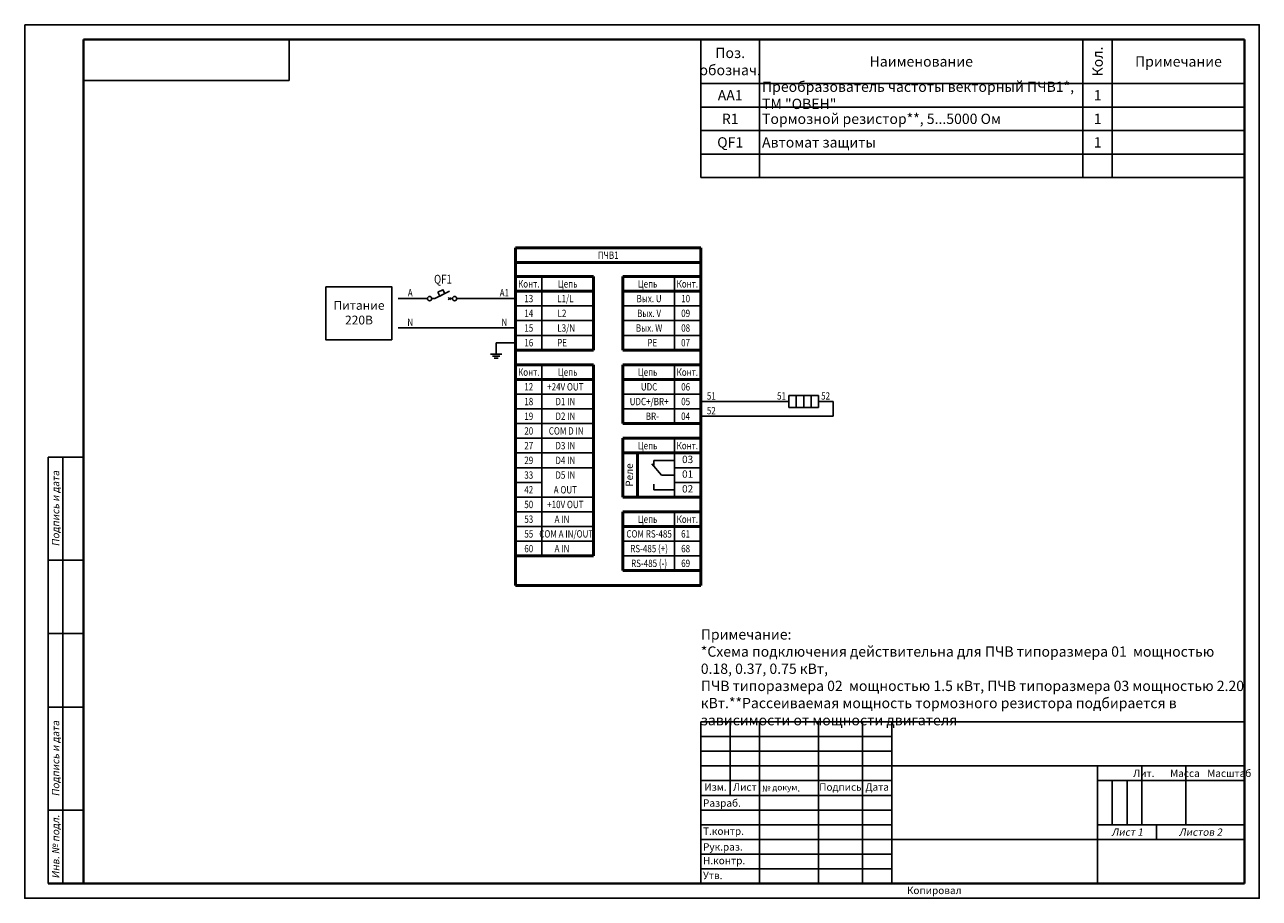
# Model space of a CAD drawing. Units: millimetres. Extents: x 0 to 859, y 0 to 297.
# Drawn here: x 0 to 420, y 0 to 297 of the extents above; entities that cross this region are included whole.
import ezdxf
from ezdxf.enums import TextEntityAlignment as Align

# ---------------------------------------------------------------- set-up
doc = ezdxf.new("R2010")
doc.units = ezdxf.units.MM
doc.styles.add('gost2304', font='Gost.shx', dxfattribs={"width": 0.8, "oblique": 15, "height": 2.5})
doc.styles.add('ДЛЯ текста', font='Gost.shx', dxfattribs={"width": 0.8, "oblique": 15, "height": 3.5})

msp = doc.modelspace()

# ---------------------------------------------------------------- linework, layer by layer
at = {"color": 0}
for p, q in [((0, 0), (0, 297)), ((0, 0), (0, 297)), ((90, 278), (90, 292)), ((90, 278), (90, 292)), ((20, 278), (90, 278)), ((20, 278), (90, 278)), ((20, 278), (90, 278)), ((20, 278), (90, 278)), ((139.5, 203.89), (144.5, 206.39)), ((138.5, 203.89), (139.5, 203.89)), ((144.11, 204.29), (144.89, 203.5)), ((144.11, 203.5), (144.89, 204.29)), ((145.5, 203.89), (144.5, 203.89)), ((227.04, 151.39), (222.04, 151.39)), ((8, 150), (8, 5)), ((8, 150), (20, 150)), ((13, 150), (13, 5)), ((8, 115), (20, 115)), ((8, 90), (20, 90)), ((8, 65), (20, 65)), ((230, 60), (230, 5)), ((230, 60), (415, 60)), ((230, 60), (230, 5)), ((240, 60), (240, 35)), ((240, 60), (240, 35)), ((250, 60), (250, 5)), ((270, 60), (270, 5)), ((285, 60), (285, 5)), ((295, 60), (295, 5)), ((230, 55), (295, 55)), ((230, 50), (295, 50)), ((230, 45), (295, 45)), ((295, 45), (415, 45)), ((365, 45), (365, 5)), ((380, 45), (380, 25)), ((395, 45), (395, 25)), ((230, 40), (295, 40)), ((365, 40), (415, 40)), ((370, 40), (370, 25)), ((375, 40), (375, 25)), ((230, 35), (295, 35)), ((8, 30), (20, 30)), ((230, 30), (295, 30)), ((230, 25), (295, 25)), ((365, 25), (415, 25)), ((385, 25), (385, 20)), ((230, 20), (295, 20)), ((295, 20), (415, 20)), ((230, 15), (295, 15)), ((230, 15), (295, 15)), ((230, 10), (295, 10)), ((230, 10), (295, 10)), ((230, 5), (415, 5)), ((230, 5), (415, 5))]:
    msp.add_line(p, q, dxfattribs=at)
at = {"color": 0, "lineweight": 40}
for p, q in [((20, 292), (20, 5)), ((415, 292), (20, 292)), ((20, 292), (20, 5)), ((415, 292), (415, 5)), ((415, 5), (8, 5))]:
    msp.add_line(p, q, dxfattribs=at)
at = {"color": 0, "ltscale": 100}
for p, q in [((236, 292), (230, 292)), ((242, 292), (236, 292)), ((250, 292), (242, 292)), ((320, 292), (250, 292)), ((360, 292), (250, 292)), ((383, 292), (320, 292)), ((370, 292), (360, 292)), ((360, 292), (360, 245)), ((415, 292), (370, 292)), ((370, 292), (370, 245)), ((393, 292), (383, 292)), ((415, 292), (393, 292)), ((415, 292), (415, 277)), ((137, 203.89), (127, 203.89)), ((167, 203.89), (147, 203.89)), ((167, 193.89), (127, 193.89))]:
    msp.add_line(p, q, dxfattribs=at)
at = {"color": 7}
for p, q in [((230, 292), (415, 292)), ((230, 245), (230, 292)), ((250, 245), (250, 292)), ((230, 277), (415, 277)), ((230, 269), (415, 269)), ((230, 261), (415, 261)), ((230, 253), (415, 253)), ((230, 245), (415, 245)), ((230, 245), (415, 245)), ((230, 60), (415, 60))]:
    msp.add_line(p, q, dxfattribs=at)
at = {"lineweight": 50, "ltscale": 100}
for p, q in [((230, 221.11), (167, 221.11)), ((167, 221.11), (167, 106.39)), ((230, 221.11), (230, 106.39)), ((230, 151.39), (203.5, 151.39)), ((230, 136.39), (203.5, 136.39))]:
    msp.add_line(p, q, dxfattribs=at)
at = {"lineweight": 50, "ltscale": 0.05}
for p, q in [((230, 216.14), (167, 216.14)), ((193.5, 211.39), (167, 211.39)), ((203.5, 211.39), (230, 211.39)), ((193.5, 206.39), (167, 206.39)), ((203.5, 206.39), (230, 206.39)), ((193.5, 186.39), (167, 186.39)), ((203.5, 186.39), (230, 186.39)), ((193.5, 181.39), (167, 181.39)), ((203.5, 181.39), (230, 181.39)), ((193.5, 176.39), (167, 176.39)), ((193.5, 176.39), (167, 176.39)), ((203.5, 176.39), (230, 176.39)), ((203.5, 176.39), (230, 176.39)), ((203.5, 161.39), (230, 161.39)), ((203.5, 156.39), (230, 156.39)), ((203.5, 151.39), (230, 151.39)), ((203.5, 131.39), (230, 131.39)), ((203.5, 126.39), (230, 126.39)), ((203.5, 126.39), (230, 126.39)), ((193.5, 116.39), (167, 116.39)), ((203.5, 111.39), (230, 111.39)), ((230, 106.39), (167, 106.39))]:
    msp.add_line(p, q, dxfattribs=at)
for p, q in [((169.96, 211.39), (174.96, 211.39)), ((227.04, 211.39), (222.04, 211.39)), ((158.43, 184.97), (162.34, 184.97)), ((160.38, 188.89), (167, 188.89)), ((160.38, 188.89), (160.38, 184.97)), ((159.09, 184.31), (161.68, 184.31)), ((159.74, 183.66), (161.03, 183.66)), ((169.96, 181.39), (174.96, 181.39)), ((227.04, 181.39), (222.04, 181.39)), ((262.5, 166.89), (262.5, 170.9)), ((265, 166.89), (265, 170.9)), ((267.5, 166.89), (267.5, 170.9)), ((267.5, 166.89), (267.5, 170.9)), ((270, 166.89), (270, 170.9)), ((270, 168.89), (275, 168.89)), ((265, 166.89), (260, 166.89)), ((270, 166.89), (265, 166.89)), ((265, 166.89), (270, 166.89)), ((227.04, 156.39), (222.04, 156.39)), ((203.5, 151.39), (221.04, 151.39)), ((216.61, 143.89), (213.4, 147.75)), ((221.04, 148.89), (214.04, 148.89)), ((214.04, 148.89), (214.04, 146.99)), ((221.04, 143.89), (216.61, 143.89)), ((214.04, 140.8), (214.04, 138.89)), ((221.04, 138.89), (214.04, 138.89)), ((203.5, 136.39), (221.04, 136.39)), ((227.04, 131.39), (222.04, 131.39))]:
    msp.add_line(p, q)
at = {"ltscale": 0.05}
for p, q in [((193.5, 211.39), (175.96, 211.39)), ((203.5, 211.39), (221.04, 211.39)), ((175.96, 206.39), (193.5, 206.39)), ((221.04, 206.39), (203.5, 206.39)), ((175.96, 201.39), (193.5, 201.39)), ((221.04, 201.39), (203.5, 201.39)), ((193.5, 196.39), (167, 196.39)), ((203.5, 196.39), (230, 196.39)), ((175.96, 191.39), (193.5, 191.39)), ((221.04, 191.39), (203.5, 191.39)), ((193.5, 181.39), (175.96, 181.39)), ((203.5, 181.39), (221.04, 181.39)), ((175.96, 176.39), (193.5, 176.39)), ((175.96, 176.39), (193.5, 176.39)), ((221.04, 176.39), (203.5, 176.39)), ((175.96, 171.39), (193.5, 171.39)), ((203.5, 171.39), (230, 171.39)), ((175.96, 166.39), (193.5, 166.39)), ((221.04, 166.39), (203.5, 166.39)), ((193.5, 161.39), (167, 161.39)), ((175.96, 156.39), (193.5, 156.39)), ((203.5, 156.39), (221.04, 156.39)), ((175.96, 151.39), (193.5, 151.39)), ((221.04, 151.39), (203.5, 151.39)), ((175.96, 146.39), (193.5, 146.39)), ((175.96, 136.39), (193.5, 136.39)), ((175.96, 131.39), (193.5, 131.39)), ((203.5, 131.39), (221.04, 131.39)), ((193.5, 126.39), (167, 126.39)), ((221.04, 126.39), (203.5, 126.39)), ((175.96, 121.39), (193.5, 121.39)), ((203.5, 121.39), (230, 121.39)), ((221.04, 116.39), (203.5, 116.39))]:
    msp.add_line(p, q, dxfattribs=at)
at = {"lineweight": 50}
for p, q in [((193.5, 211.39), (193.5, 186.39)), ((203.5, 211.39), (203.5, 186.39)), ((193.5, 181.39), (193.5, 141.39)), ((203.5, 181.39), (203.5, 161.39)), ((203.5, 156.39), (203.5, 136.39)), ((208.5, 151.39), (208.5, 136.39)), ((193.5, 146.39), (193.5, 116.39)), ((203.5, 131.39), (203.5, 111.39))]:
    msp.add_line(p, q, dxfattribs=at)
at = {"ltscale": 100}
for p, q in [((175.96, 186.39), (193.5, 186.39)), ((221.04, 186.39), (203.5, 186.39)), ((230, 168.89), (260, 168.89)), ((275, 163.89), (275, 168.89)), ((230, 163.89), (275, 163.89)), ((221.04, 161.39), (203.5, 161.39)), ((175.96, 151.39), (193.5, 151.39)), ((221.04, 151.39), (203.5, 151.39)), ((175.96, 116.39), (193.5, 116.39)), ((221.04, 111.39), (203.5, 111.39))]:
    msp.add_line(p, q, dxfattribs=at)
at = {"color": 0}
msp.add_lwpolyline([(0, 297), (420, 297), (420, 0), (0, 0)], close=True, dxfattribs=at)
at = {"ltscale": 0.05}
for points in [[(167, 206.39), (175.96, 206.39), (175.96, 211.39), (167, 211.39)], [(230, 206.39), (221.04, 206.39), (221.04, 211.39), (230, 211.39)], [(167, 201.39), (175.96, 201.39), (175.96, 206.39), (167, 206.39)], [(230, 201.39), (221.04, 201.39), (221.04, 206.39), (230, 206.39)], [(167, 196.39), (175.96, 196.39), (175.96, 201.39), (167, 201.39)], [(230, 196.39), (221.04, 196.39), (221.04, 201.39), (230, 201.39)], [(167, 191.39), (175.96, 191.39), (175.96, 196.39), (167, 196.39)], [(230, 191.39), (221.04, 191.39), (221.04, 196.39), (230, 196.39)], [(167, 186.39), (175.96, 186.39), (175.96, 191.39), (167, 191.39)], [(230, 186.39), (221.04, 186.39), (221.04, 191.39), (230, 191.39)], [(167, 176.39), (175.96, 176.39), (175.96, 181.39), (167, 181.39)], [(230, 176.39), (221.04, 176.39), (221.04, 181.39), (230, 181.39)], [(167, 171.39), (175.96, 171.39), (175.96, 176.39), (167, 176.39)], [(230, 171.39), (221.04, 171.39), (221.04, 176.39), (230, 176.39)], [(167, 166.39), (175.96, 166.39), (175.96, 171.39), (167, 171.39)], [(230, 166.39), (221.04, 166.39), (221.04, 171.39), (230, 171.39)], [(167, 161.39), (175.96, 161.39), (175.96, 166.39), (167, 166.39)], [(230, 161.39), (221.04, 161.39), (221.04, 166.39), (230, 166.39)], [(167, 156.39), (175.96, 156.39), (175.96, 161.39), (167, 161.39)], [(167, 151.39), (175.96, 151.39), (175.96, 156.39), (167, 156.39)], [(230, 151.39), (221.04, 151.39), (221.04, 156.39), (230, 156.39)], [(167, 146.39), (175.96, 146.39), (175.96, 151.39), (167, 151.39)], [(167, 141.39), (175.96, 141.39), (175.96, 146.39), (167, 146.39)], [(167, 136.39), (175.96, 136.39), (175.96, 141.39), (167, 141.39)], [(167, 131.39), (175.96, 131.39), (175.96, 136.39), (167, 136.39)], [(167, 126.39), (175.96, 126.39), (175.96, 131.39), (167, 131.39)], [(230, 126.39), (221.04, 126.39), (221.04, 131.39), (230, 131.39)], [(167, 121.39), (175.96, 121.39), (175.96, 126.39), (167, 126.39)], [(230, 121.39), (221.04, 121.39), (221.04, 126.39), (230, 126.39)], [(167, 116.39), (175.96, 116.39), (175.96, 121.39), (167, 121.39)], [(230, 116.39), (221.04, 116.39), (221.04, 121.39), (230, 121.39)], [(230, 111.39), (221.04, 111.39), (221.04, 116.39), (230, 116.39)]]:
    msp.add_lwpolyline(points, close=True, dxfattribs=at)
at = {"color": 0, "ltscale": 100}
msp.add_lwpolyline([(102.44, 207.92), (124.84, 207.92), (124.84, 189.87), (102.44, 189.87)], close=True, dxfattribs=at)
at = {"color": 0, "ltscale": 0.008}
msp.add_lwpolyline([(140.58, 206.03), (142.27, 206.87), (142.91, 205.6), (141.22, 204.75)], close=True, dxfattribs=at)
msp.add_lwpolyline([(260, 170.9), (270, 170.9), (270, 166.89), (260, 166.89)], close=True)
at = {"color": 0, "ltscale": 0.05}
for points in [[(230, 146.39), (221.04, 146.39), (221.04, 151.39), (230, 151.39)], [(230, 141.39), (221.04, 141.39), (221.04, 146.39), (230, 146.39)], [(230, 136.39), (221.04, 136.39), (221.04, 141.39), (230, 141.39)]]:
    msp.add_lwpolyline(points, close=True, dxfattribs=at)
at = {"color": 0}
for centre in [(137.75, 203.89), (146.25, 203.89)]:
    msp.add_circle(centre, 0.75, dxfattribs=at)

# ---------------------------------------------------------------- texts
at = {"style": 'gost2304', "oblique": 15, "width": 0.8}
for s, p in [('ПЧВ1', (198.5, 218.64)), ('Конт.', (171.48, 208.89)), ('Цепь', (184.73, 208.89)), ('Цепь', (211.93, 208.89)), ('Конт.', (225.42, 208.89)), ('13', (171.48, 203.89)), ('L1/L', (183.92, 203.89)), ('Вых. U', (212.41, 203.89)), ('10', (224.85, 203.89)), ('14', (171.48, 198.89)), ('L2', (182.78, 198.89)), ('Вых. V', (212.41, 198.89)), ('09', (224.85, 198.89)), ('15', (171.48, 193.89)), ('L3/N', (184.22, 193.89)), ('Вых. W', (212.41, 193.89)), ('08', (224.85, 193.89)), ('16', (171.48, 188.89)), ('PE', (182.82, 188.89)), ('PE', (213.51, 188.89)), ('07', (224.82, 188.89)), ('Конт.', (171.48, 178.89)), ('Цепь', (184.73, 178.89)), ('Цепь', (211.93, 178.89)), ('Конт.', (225.42, 178.89)), ('12', (171.48, 173.89)), ('+24V OUT', (183.92, 173.89)), ('UDC', (212.41, 173.89)), ('06', (224.85, 173.89)), ('18', (171.48, 168.89)), ('D1 IN', (183.92, 168.89)), ('UDC+/BR+', (212.41, 168.89)), ('05', (224.85, 168.89)), ('19', (171.48, 163.89)), ('D2 IN', (183.92, 163.89)), ('BR-', (213.51, 163.89)), ('04', (224.82, 163.89)), ('20', (171.48, 158.89)), ('COM D IN', (184.22, 158.89)), ('27', (171.48, 153.89)), ('D3 IN', (183.92, 153.89)), ('Цепь', (211.93, 153.89)), ('Конт.', (225.42, 153.89)), ('29', (171.48, 148.89)), ('D4 IN', (183.92, 148.89)), ('33', (171.48, 143.89)), ('D5 IN', (183.92, 143.89)), ('42', (171.48, 138.89)), ('A OUT', (183.92, 138.89)), ('50', (171.48, 133.89)), ('+10V OUT', (183.92, 133.89)), ('53', (171.48, 128.89)), ('A IN', (182.78, 128.89)), ('Цепь', (211.93, 128.89)), ('Конт.', (225.42, 128.89)), ('55', (171.48, 123.89)), ('COM A IN/OUT', (184.22, 123.89)), ('COM RS-485', (212.41, 123.89)), ('61', (224.82, 123.89)), ('60', (171.48, 118.89)), ('A IN', (182.78, 118.89)), ('RS-485 (+)', (212.41, 118.89)), ('68', (224.85, 118.89)), ('RS-485 (-)', (212.41, 113.89)), ('69', (224.85, 113.89))]:
    msp.add_text(s, height=2.5, dxfattribs=at).set_placement(p, align=Align.MIDDLE_CENTER)
at = {"color": 0, "style": 'gost2304', "oblique": 15, "width": 0.8}
for s, p in [('A', (131.16, 205.86)), ('A1', (163.17, 205.86)), ('N', (131.16, 195.86)), ('N', (163.17, 195.86)), ('51', (233.57, 170.79)), ('51', (257.45, 170.79)), ('52', (272.45, 170.79)), ('52', (233.57, 165.79))]:
    msp.add_text(s, height=2.5, dxfattribs=at).set_placement(p, align=Align.MIDDLE_CENTER)
at = {"color": 7, "linetype": 'Continuous', "char_height": 3.5, "style": 'ДЛЯ текста'}
for s, insert, width, attachment_point in [('\\A1;Поз.\\Pобознач.', (240, 284.5), 20, 5), ('\\A1;Наименование', (305, 284.5), 110, 5), ('\\A1;Примечание', (392.5, 284.5), 45, 5), ('{\\C0;\\A1;Преобразователь частоты векторный ПЧВ1*, ТМ "ОВЕН"}', (250.84, 273), 110, 4), ('\\A1;AA1', (240, 273), 20, 5), ('\\A1;1', (365, 273), 10, 5), ('{\\A1;R1}', (240, 265), 20, 5), ('\\A1;1', (365, 265), 10, 5), ('\\A1;QF1', (240, 257), 20, 5), ('\\A1;Автомат защиты', (250.84, 257), 110, 4), ('\\A1;1', (365, 257), 10, 5), ('Примечание: \\P*Схема подключения действительна для ПЧВ типоразмера 01  мощностью 0.18, 0.37, 0.75 кВт,\\PПЧВ типоразмера 02  мощностью 1.5 кВт, ПЧВ типоразмера 03 мощностью 2.20 кВт.\\P**Рассеиваемая мощность тормозного резистора подбирается в зависимости от мощности двигателя', (230, 74.68), 185, 4)]:
    msp.add_mtext(s, dxfattribs=dict(at, insert=insert, width=width, attachment_point=attachment_point))
at = {"color": 7, "linetype": 'Continuous', "insert": (365, 284.5), "char_height": 3.5, "width": 15, "attachment_point": 5, "rotation": 90, "style": 'ДЛЯ текста'}
msp.add_mtext('\\A1;Кол.', dxfattribs=at)
at = {"color": 7, "linetype": 'Continuous', "insert": (250.83, 265), "char_height": 3.5, "width": 110, "attachment_point": 4, "line_spacing_factor": 1.371429, "style": 'ДЛЯ текста'}
msp.add_mtext('{\\C0;Тормозной резистор**, 5...5000 Ом\\P}', dxfattribs=at)
at = {"color": 0, "style": 'gost2304'}
for s, insert, char_height, width, attachment_point in [('\\A1;Питание\\P220В', (113.73, 199.09), 3, 39.9795, 5), ('03', (225.52, 148.89), 2.5, 8.9641, 5), ('01', (225.52, 143.89), 2.5, 8.9641, 5), ('02\\P', (225.52, 138.89), 2.5, 8.9641, 5), ('\\pi4.8281;Лит.', (365, 42.5), 2.5, 15, 4), ('\\pi3.8575;Масса ', (380, 42.5), 2.5, 15, 4), ('\\pi4.2529;Масштаб', (404.46, 42.5), 2.5, 18.918, 5), ('Изм.', (235, 37.5), 2.5, 10, 5), ('Лист', (245, 37.5), 2.5, 10, 5), ('{\\H0.83333x;№ докум}.', (257.33, 37.5), 2.5, 20, 5), ('Подпись', (277.5, 37.5), 2.5, 15, 5), ('Дата', (290, 37.5), 2.5, 10, 5), (' Разраб.', (230, 32.06), 2.5, 20, 4), (' Т.контр.', (230, 22.5), 2.5, 20, 4), ('{\\Q10;Лист 1 }', (375.08, 22.5), 2.5, 20, 5), ('{\\Q10;Листов 2}', (400, 22.5), 2.5, 30, 5), (' Рук.раз.', (230, 17.15), 2.5, 20, 4), (' Н.контр.', (230, 12.5), 2.5, 20, 4), (' Утв.', (230, 7.44), 2.5, 20, 4)]:
    msp.add_mtext(s, dxfattribs=dict(at, insert=insert, char_height=char_height, width=width, attachment_point=attachment_point))
at = {"color": 0, "char_height": 2.5, "attachment_point": 5, "rotation": 90, "style": 'gost2304'}
for s, insert, width in [('Реле', (206, 143.89), 26.4273), ('{\\Q10;Подпись и дата}', (10.5, 132.5), 35), ('{\\Q10;Подпись и дата}', (10.5, 47.5), 35), ('\\pt24;{\\Q10;Инв. № подл.}', (10.5, 17.5), 25)]:
    msp.add_mtext(s, dxfattribs=dict(at, insert=insert, width=width))
at = {"color": 0, "lineweight": 15, "insert": (300.12, 3.93), "char_height": 2.5, "width": 23.5385, "attachment_point": 1, "style": 'gost2304'}
msp.add_mtext('Копировал', dxfattribs=at)
at = {"color": 0, "style": 'gost2304', "oblique": 15, "width": 0.8, "flags": 8}
msp.add_attdef('QF1', text='QF1', height=3, dxfattribs=at).set_placement((142.28, 208.97), align=Align.CENTER)

doc.saveas('drawing.dxf')
